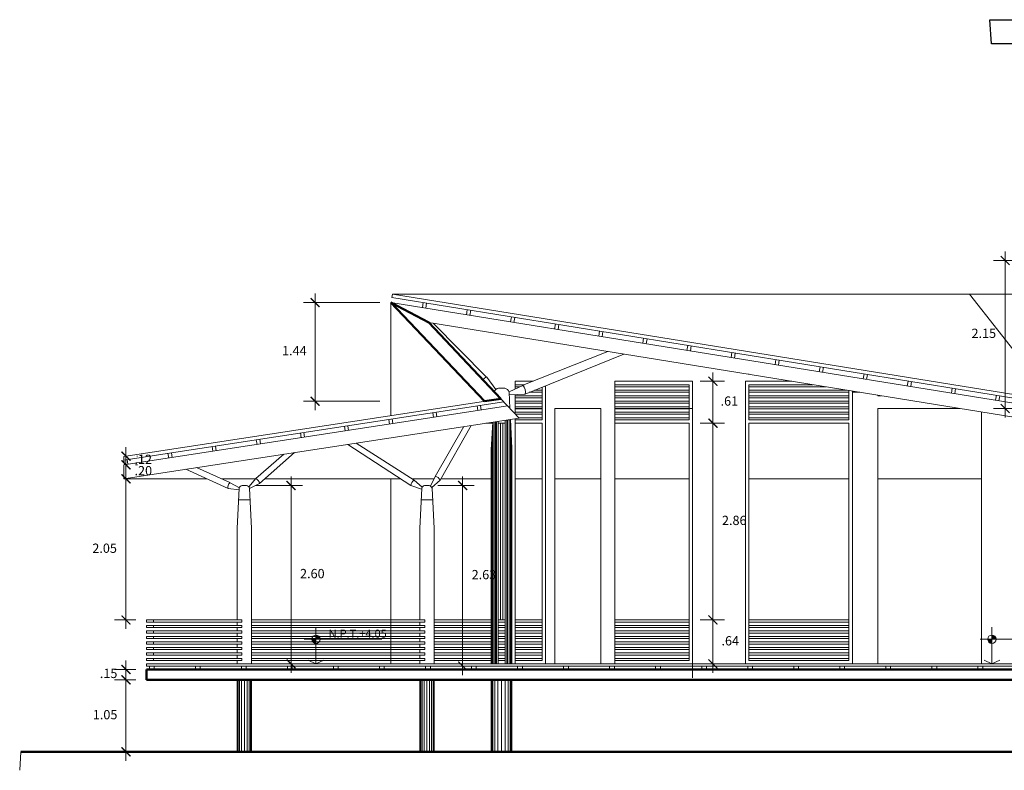
# Model space of a CAD drawing. Units: millimetres. Extents: x 0 to 4863, y 1784 to 3157.
# Drawn here: x 2446 to 2460, y 2018 to 2029 of the extents above; entities that cross this region are included whole.
import ezdxf

# ---------------------------------------------------------------- set-up
doc = ezdxf.new("R2010")
doc.units = ezdxf.units.MM
doc.header["$LTSCALE"] = 0.08
for name, color, linetype, lineweight in [('cotas', 106, 'Continuous', 9), ('equipoymuebles', 251, 'Continuous', 9), ('MURO BAJO', 135, 'Continuous', 20), ('murocorte', 31, 'Continuous', 50), ('ptas. y ventanas', 31, 'Continuous', 9), ('Texturas', 201, 'Continuous', 0)]:
    doc.layers.add(name, color=color, linetype=linetype, lineweight=lineweight)
doc.styles.add('ARIAL', font='arial.ttf')
doc.dimstyles.new('COTACORTE', dxfattribs={"dimtxt": 0.135, "dimasz": 0.1305, "dimexe": 0.168, "dimexo": 0.16, "dimgap": 0.134, "dimtad": 2, "dimtih": 1, "dimtoh": 1, "dimzin": 4, "dimdsep": 46, "dimtxsty": 'ARIAL', "dimblk": 'ARCHTICK', "dimcen": 0.1, "dimdle": 0.1305, "dimclrd": 162, "dimclre": 162, "dimclrt": 4, "dimadec": 0, "dimazin": 0, "dimtfac": 1, "dimtix": 1, "dimtmove": 0, "dimatfit": 3, "dimfxl": 0.168, "dimlwd": -1, "dimlwe": -1, "dimarcsym": 0})

# ---------------------------------------------------------------- blocks, each defined once
blk = doc.blocks.new('npterm')
at = {"color": 9}
for p, q in [((0, 0.617), (0, 0)), ((-0.2, 0.417), (1.106, 0.417)), ((-0.131, 0.063), (0, 0)), ((0.131, 0.063), (0, 0))]:
    blk.add_line(p, q, dxfattribs=at)
at = {"color": 9, "const_width": 0.07}
for points in [[(-0.035, 0.417, 0.414214), (0, 0.382, 0.414214)], [(0.035, 0.417, 0.414214), (0, 0.452, 1)]]:
    blk.add_lwpolyline(points, format="xyb", dxfattribs=at)
at = {"color": 3}
blk.add_circle((0, 0.417), 0.07, dxfattribs=at)
blk = doc.blocks.new('_ArchTick')
at = {"color": 0, "linetype": 'ByBlock', "const_width": 0.15}
blk.add_lwpolyline([(-0.5, -0.5), (0.5, 0.5)], dxfattribs=at)
blk = doc.blocks.new('*D1466')
at = {"layer": 'cotas', "color": 162, "transparency": 16777216}
for p, q in [((2460.312, 2023.03), (2460.312, 2025.445)), ((2461.964, 2025.315), (2460.144, 2025.315)), ((2460.747, 2023.161), (2460.144, 2023.161))]:
    blk.add_line(p, q, dxfattribs=at)
at = {"layer": 'Defpoints', "color": 0, "transparency": 16777216}
for p in [(2460.312, 2025.315), (2462.124, 2025.315), (2460.907, 2023.161)]:
    blk.add_point(p, dxfattribs=at)
at = {"layer": 'cotas', "color": 162, "transparency": 16777216, "xscale": 0.1304999999999996, "yscale": 0.1304999999999996, "zscale": 0.1304999999999996}
for p, rotation in [((2460.312, 2025.315), 90), ((2460.312, 2023.161), 270)]:
    blk.add_blockref('_ArchTick', p, dxfattribs=dict(at, rotation=rotation))
at = {"layer": 'cotas', "color": 4, "transparency": 16777216, "insert": (2460.001, 2024.238), "char_height": 0.135, "attachment_point": 5, "style": 'ARIAL'}
blk.add_mtext('2.15', dxfattribs=at)
blk = doc.blocks.new('*D1467')
at = {"layer": 'cotas', "color": 162, "transparency": 16777216}
for p, q in [((2450.269, 2023.136), (2450.269, 2024.833)), ((2451.213, 2024.703), (2450.101, 2024.703)), ((2451.213, 2023.267), (2450.101, 2023.267))]:
    blk.add_line(p, q, dxfattribs=at)
at = {"layer": 'Defpoints', "color": 0, "transparency": 16777216}
for p in [(2450.269, 2024.703), (2451.373, 2024.703), (2451.373, 2023.267)]:
    blk.add_point(p, dxfattribs=at)
at = {"layer": 'cotas', "color": 162, "transparency": 16777216, "xscale": 0.1304999999999996, "yscale": 0.1304999999999996, "zscale": 0.1304999999999996}
for p, rotation in [((2450.269, 2024.703), 90), ((2450.269, 2023.267), 270)]:
    blk.add_blockref('_ArchTick', p, dxfattribs=dict(at, rotation=rotation))
at = {"layer": 'cotas', "color": 4, "transparency": 16777216, "insert": (2449.966, 2023.985), "char_height": 0.135, "attachment_point": 5, "style": 'ARIAL'}
blk.add_mtext('1.44', dxfattribs=at)
blk = doc.blocks.new('*D1468')
at = {"layer": 'cotas', "color": 162, "transparency": 16777216}
for p, q in [((2452.055, 2022.04), (2452.584, 2022.04)), ((2452.416, 2022.17), (2452.416, 2019.282)), ((2452.071, 2019.413), (2452.584, 2019.413))]:
    blk.add_line(p, q, dxfattribs=at)
at = {"layer": 'Defpoints', "color": 0, "transparency": 16777216}
for p in [(2451.895, 2022.04), (2451.911, 2019.413), (2452.416, 2019.413)]:
    blk.add_point(p, dxfattribs=at)
at = {"layer": 'cotas', "color": 162, "transparency": 16777216, "xscale": 0.1304999999999996, "yscale": 0.1304999999999996, "zscale": 0.1304999999999996}
for p, rotation in [((2452.416, 2022.04), 90), ((2452.416, 2019.413), 270)]:
    blk.add_blockref('_ArchTick', p, dxfattribs=dict(at, rotation=rotation))
at = {"layer": 'cotas', "color": 4, "transparency": 16777216, "insert": (2452.726, 2020.726), "char_height": 0.135, "attachment_point": 5, "style": 'ARIAL'}
blk.add_mtext('2.63', dxfattribs=at)
blk = doc.blocks.new('*D1473')
at = {"layer": 'cotas', "color": 162, "transparency": 16777216}
for p, q in [((2456.059, 2023.687), (2456.059, 2022.816)), ((2455.874, 2023.557), (2456.227, 2023.557)), ((2455.873, 2022.947), (2456.227, 2022.947))]:
    blk.add_line(p, q, dxfattribs=at)
at = {"layer": 'Defpoints', "color": 0, "transparency": 16777216}
for p in [(2455.714, 2023.557), (2455.713, 2022.947), (2456.059, 2022.947)]:
    blk.add_point(p, dxfattribs=at)
at = {"layer": 'cotas', "color": 162, "transparency": 16777216, "xscale": 0.1304999999999996, "yscale": 0.1304999999999996, "zscale": 0.1304999999999996}
for p, rotation in [((2456.059, 2023.557), 90), ((2456.059, 2022.947), 270)]:
    blk.add_blockref('_ArchTick', p, dxfattribs=dict(at, rotation=rotation))
at = {"layer": 'cotas', "color": 4, "transparency": 16777216, "insert": (2456.298, 2023.252), "char_height": 0.135, "attachment_point": 5, "style": 'ARIAL'}
blk.add_mtext('.61', dxfattribs=at)
blk = doc.blocks.new('*D1474')
at = {"layer": 'cotas', "color": 162, "transparency": 16777216}
for p, q in [((2456.059, 2023.077), (2456.059, 2019.952)), ((2455.873, 2022.947), (2456.227, 2022.947)), ((2455.873, 2020.083), (2456.227, 2020.083))]:
    blk.add_line(p, q, dxfattribs=at)
at = {"layer": 'Defpoints', "color": 0, "transparency": 16777216}
for p in [(2455.713, 2022.947), (2455.713, 2020.083), (2456.059, 2020.083)]:
    blk.add_point(p, dxfattribs=at)
at = {"layer": 'cotas', "color": 162, "transparency": 16777216, "xscale": 0.1304999999999996, "yscale": 0.1304999999999996, "zscale": 0.1304999999999996}
for p, rotation in [((2456.059, 2022.947), 90), ((2456.059, 2020.083), 270)]:
    blk.add_blockref('_ArchTick', p, dxfattribs=dict(at, rotation=rotation))
at = {"layer": 'cotas', "color": 4, "transparency": 16777216, "insert": (2456.369, 2021.515), "char_height": 0.135, "attachment_point": 5, "style": 'ARIAL'}
blk.add_mtext('2.86', dxfattribs=at)
blk = doc.blocks.new('*D1475')
at = {"layer": 'cotas', "color": 162, "transparency": 16777216}
for p, q in [((2456.059, 2020.213), (2456.059, 2019.312)), ((2455.873, 2020.083), (2456.227, 2020.083)), ((2455.923, 2019.443), (2456.227, 2019.443))]:
    blk.add_line(p, q, dxfattribs=at)
at = {"layer": 'Defpoints', "color": 0, "transparency": 16777216}
for p in [(2455.713, 2020.083), (2455.763, 2019.443), (2456.059, 2019.443)]:
    blk.add_point(p, dxfattribs=at)
at = {"layer": 'cotas', "color": 162, "transparency": 16777216, "xscale": 0.1304999999999996, "yscale": 0.1304999999999996, "zscale": 0.1304999999999996}
for p, rotation in [((2456.059, 2020.083), 90), ((2456.059, 2019.443), 270)]:
    blk.add_blockref('_ArchTick', p, dxfattribs=dict(at, rotation=rotation))
at = {"layer": 'cotas', "color": 4, "transparency": 16777216, "insert": (2456.311, 2019.763), "char_height": 0.135, "attachment_point": 5, "style": 'ARIAL'}
blk.add_mtext('.64', dxfattribs=at)
blk = doc.blocks.new('*D1476')
at = {"layer": 'cotas', "color": 162, "transparency": 16777216}
for p, q in [((2447.516, 2019.363), (2447.516, 2019.493)), ((2447.657, 2019.363), (2447.348, 2019.363)), ((2447.516, 2019.213), (2447.516, 2019.363)), ((2447.657, 2019.213), (2447.348, 2019.213)), ((2447.516, 2019.213), (2447.516, 2019.082))]:
    blk.add_line(p, q, dxfattribs=at)
at = {"layer": 'Defpoints', "color": 0, "transparency": 16777216}
for p in [(2447.516, 2019.363), (2447.817, 2019.363), (2447.817, 2019.213)]:
    blk.add_point(p, dxfattribs=at)
at = {"layer": 'cotas', "color": 162, "transparency": 16777216, "xscale": 0.1304999999999996, "yscale": 0.1304999999999996, "zscale": 0.1304999999999996}
for p, rotation in [((2447.516, 2019.363), 270), ((2447.516, 2019.213), 90)]:
    blk.add_blockref('_ArchTick', p, dxfattribs=dict(at, rotation=rotation))
at = {"layer": 'cotas', "color": 4, "transparency": 16777216, "insert": (2447.263, 2019.288), "char_height": 0.135, "attachment_point": 5, "style": 'ARIAL'}
blk.add_mtext('.15', dxfattribs=at)
blk = doc.blocks.new('*D1477')
at = {"layer": 'cotas', "color": 162, "transparency": 16777216}
for p, q in [((2447.516, 2019.952), (2447.516, 2022.268)), ((2447.676, 2022.137), (2447.684, 2022.137)), ((2447.657, 2020.083), (2447.348, 2020.083))]:
    blk.add_line(p, q, dxfattribs=at)
at = {"layer": 'Defpoints', "color": 0, "transparency": 16777216}
for p in [(2447.516, 2022.137), (2447.516, 2022.137), (2447.817, 2020.083)]:
    blk.add_point(p, dxfattribs=at)
at = {"layer": 'cotas', "color": 162, "transparency": 16777216, "xscale": 0.1304999999999996, "yscale": 0.1304999999999996, "zscale": 0.1304999999999996}
for p, rotation in [((2447.516, 2022.137), 90), ((2447.516, 2020.083), 270)]:
    blk.add_blockref('_ArchTick', p, dxfattribs=dict(at, rotation=rotation))
at = {"layer": 'cotas', "color": 4, "transparency": 16777216, "insert": (2447.205, 2021.11), "char_height": 0.135, "attachment_point": 5, "style": 'ARIAL'}
blk.add_mtext('2.05', dxfattribs=at)
blk = doc.blocks.new('*D1478')
at = {"layer": 'cotas', "color": 162, "transparency": 16777216}
for p, q in [((2447.516, 2022.341), (2447.516, 2022.472)), ((2447.516, 2022.137), (2447.516, 2022.341)), ((2447.655, 2022.341), (2447.684, 2022.341)), ((2447.516, 2022.137), (2447.516, 2022.007)), ((2447.676, 2022.137), (2447.684, 2022.137))]:
    blk.add_line(p, q, dxfattribs=at)
at = {"layer": 'Defpoints', "color": 0, "transparency": 16777216}
for p in [(2447.495, 2022.341), (2447.516, 2022.341), (2447.516, 2022.137)]:
    blk.add_point(p, dxfattribs=at)
at = {"layer": 'cotas', "color": 162, "transparency": 16777216, "xscale": 0.1304999999999996, "yscale": 0.1304999999999996, "zscale": 0.1304999999999996}
for p, rotation in [((2447.516, 2022.341), 270), ((2447.516, 2022.137), 90)]:
    blk.add_blockref('_ArchTick', p, dxfattribs=dict(at, rotation=rotation))
at = {"layer": 'cotas', "color": 4, "transparency": 16777216, "insert": (2447.768, 2022.239), "char_height": 0.135, "attachment_point": 5, "style": 'ARIAL'}
blk.add_mtext('.20', dxfattribs=at)
blk = doc.blocks.new('*D1479')
at = {"layer": 'cotas', "color": 162, "transparency": 16777216}
for p, q in [((2447.516, 2022.466), (2447.516, 2022.596)), ((2447.516, 2022.341), (2447.516, 2022.466)), ((2447.676, 2022.466), (2447.684, 2022.466)), ((2447.516, 2022.341), (2447.516, 2022.211)), ((2447.655, 2022.341), (2447.684, 2022.341))]:
    blk.add_line(p, q, dxfattribs=at)
at = {"layer": 'Defpoints', "color": 0, "transparency": 16777216}
for p in [(2447.516, 2022.466), (2447.516, 2022.466), (2447.495, 2022.341)]:
    blk.add_point(p, dxfattribs=at)
at = {"layer": 'cotas', "color": 162, "transparency": 16777216, "xscale": 0.1304999999999996, "yscale": 0.1304999999999996, "zscale": 0.1304999999999996}
for p, rotation in [((2447.516, 2022.466), 270), ((2447.516, 2022.341), 90)]:
    blk.add_blockref('_ArchTick', p, dxfattribs=dict(at, rotation=rotation))
at = {"layer": 'cotas', "color": 4, "transparency": 16777216, "insert": (2447.767, 2022.404), "char_height": 0.135, "attachment_point": 5, "style": 'ARIAL'}
blk.add_mtext('.12', dxfattribs=at)
blk = doc.blocks.new('*D1480')
at = {"layer": 'cotas', "color": 162, "transparency": 16777216}
for p, q in [((2449.399, 2022.04), (2450.086, 2022.04)), ((2449.918, 2022.17), (2449.918, 2019.312)), ((2449.399, 2019.443), (2450.086, 2019.443))]:
    blk.add_line(p, q, dxfattribs=at)
at = {"layer": 'Defpoints', "color": 0, "transparency": 16777216}
for p in [(2449.239, 2022.04), (2449.239, 2019.443), (2449.918, 2019.443)]:
    blk.add_point(p, dxfattribs=at)
at = {"layer": 'cotas', "color": 162, "transparency": 16777216, "xscale": 0.1304999999999996, "yscale": 0.1304999999999996, "zscale": 0.1304999999999996}
for p, rotation in [((2449.918, 2022.04), 90), ((2449.918, 2019.443), 270)]:
    blk.add_blockref('_ArchTick', p, dxfattribs=dict(at, rotation=rotation))
at = {"layer": 'cotas', "color": 4, "transparency": 16777216, "insert": (2450.228, 2020.741), "char_height": 0.135, "attachment_point": 5, "style": 'ARIAL'}
blk.add_mtext('2.60', dxfattribs=at)
blk = doc.blocks.new('*D1481')
at = {"layer": 'cotas', "color": 162, "transparency": 16777216}
for p, q in [((2447.516, 2019.343), (2447.516, 2018.032)), ((2447.657, 2019.213), (2447.348, 2019.213)), ((2447.445, 2018.163), (2447.348, 2018.163))]:
    blk.add_line(p, q, dxfattribs=at)
at = {"layer": 'Defpoints', "color": 0, "transparency": 16777216}
for p in [(2447.817, 2019.213), (2447.516, 2018.163), (2447.605, 2018.163)]:
    blk.add_point(p, dxfattribs=at)
at = {"layer": 'cotas', "color": 162, "transparency": 16777216, "xscale": 0.1304999999999996, "yscale": 0.1304999999999996, "zscale": 0.1304999999999996}
for p, rotation in [((2447.516, 2019.213), 90), ((2447.516, 2018.163), 270)]:
    blk.add_blockref('_ArchTick', p, dxfattribs=dict(at, rotation=rotation))
at = {"layer": 'cotas', "color": 4, "transparency": 16777216, "insert": (2447.212, 2018.688), "char_height": 0.135, "attachment_point": 5, "style": 'ARIAL'}
blk.add_mtext('1.05', dxfattribs=at)

msp = doc.modelspace()

# ---------------------------------------------------------------- linework, layer by layer
at = {"color": 240, "ltscale": 0.08, "true_color": 0xed1f24}
for p, q in [((2460.087, 2028.82), (2469.046, 2028.82)), ((2460.112, 2028.467), (2460.087, 2028.82)), ((2469.046, 2028.467), (2460.112, 2028.467))]:
    msp.add_line(p, q, dxfattribs=at)
at = {"layer": 'cotas'}
for p, q in [((2452.765, 2023.617), (2451.987, 2024.401)), ((2453.294, 2023.499), (2454.53, 2023.989)), ((2453.325, 2023.372), (2454.761, 2023.952)), ((2456.583, 2023.658), (2456.583, 2023.666)), ((2453.418, 2023.557), (2453.44, 2023.557)), ((2452.015, 2022.173), (2452.434, 2022.897)), ((2452.088, 2022.119), (2452.54, 2022.914)), ((2451.664, 2022.039), (2450.743, 2022.638)), ((2451.709, 2022.118), (2450.867, 2022.657)), ((2449.405, 2022.141), (2449.812, 2022.495)), ((2449.461, 2022.069), (2449.971, 2022.519)), ((2449.002, 2021.995), (2448.389, 2022.276)), ((2449.029, 2022.082), (2448.544, 2022.3)), ((2449.135, 2020.003), (2449.135, 2020.053)), ((2449.135, 2019.923), (2449.135, 2019.973)), ((2449.135, 2019.843), (2449.135, 2019.893)), ((2449.135, 2019.763), (2449.135, 2019.813)), ((2449.135, 2019.683), (2449.135, 2019.733)), ((2449.135, 2019.603), (2449.135, 2019.653)), ((2449.135, 2019.523), (2449.135, 2019.573)), ((2449.135, 2019.443), (2449.135, 2019.493)), ((2448.526, 2019.413), (2448.526, 2019.363)), ((2445.988, 2018.163), (2445.969, 2017.895))]:
    msp.add_line(p, q, dxfattribs=at)
at = {"layer": 'equipoymuebles'}
for p, q in [((2451.393, 2024.826), (2462.508, 2024.826)), ((2453.178, 2023.444), (2453.178, 2023.557)), ((2453.178, 2023.557), (2453.44, 2023.557)), ((2453.178, 2023.507), (2453.314, 2023.507)), ((2453.574, 2022.997), (2453.574, 2023.473)), ((2453.624, 2019.443), (2453.624, 2023.493)), ((2453.624, 2019.443), (2453.624, 2023.493)), ((2454.632, 2019.443), (2454.632, 2023.557)), ((2454.632, 2023.557), (2455.763, 2023.557)), ((2454.632, 2023.507), (2455.713, 2023.507)), ((2455.713, 2022.997), (2455.713, 2023.507)), ((2455.763, 2019.243), (2455.763, 2023.557)), ((2455.763, 2019.243), (2455.763, 2023.557)), ((2456.533, 2019.443), (2456.533, 2023.557)), ((2456.533, 2023.557), (2457.207, 2023.557)), ((2456.583, 2022.997), (2456.583, 2023.507)), ((2456.583, 2023.507), (2457.516, 2023.507)), ((2453.178, 2023.087), (2453.178, 2023.364)), ((2458.038, 2022.997), (2458.038, 2023.422)), ((2458.088, 2019.443), (2458.088, 2023.414)), ((2458.088, 2019.443), (2458.088, 2023.414)), ((2458.459, 2023.347), (2458.459, 2023.354)), ((2454.427, 2023.161), (2453.757, 2023.161)), ((2453.757, 2019.443), (2453.757, 2023.161)), ((2454.427, 2019.443), (2454.427, 2023.161)), ((2459.654, 2023.161), (2458.459, 2023.161)), ((2458.459, 2019.443), (2458.459, 2023.161)), ((2459.967, 2019.443), (2459.967, 2023.11)), ((2459.967, 2019.443), (2459.967, 2023.11)), ((2453.178, 2019.443), (2453.178, 2023.012)), ((2453.574, 2019.493), (2453.574, 2022.947)), ((2455.713, 2019.493), (2455.713, 2022.947)), ((2456.583, 2022.997), (2458.038, 2022.997)), ((2456.583, 2019.493), (2456.583, 2022.947)), ((2456.583, 2022.947), (2458.038, 2022.947)), ((2457.673, 2022.997), (2458.038, 2022.997)), ((2457.673, 2022.947), (2458.038, 2022.947)), ((2458.038, 2019.493), (2458.038, 2022.947)), ((2453.178, 2019.493), (2453.574, 2019.493)), ((2454.632, 2019.493), (2455.713, 2019.493)), ((2456.583, 2019.493), (2458.038, 2019.493))]:
    msp.add_line(p, q, dxfattribs=at)
at = {"layer": 'MURO BAJO'}
for p, q in [((2451.385, 2024.777), (2451.393, 2024.826)), ((2451.385, 2024.777), (2460.971, 2023.227)), ((2451.393, 2024.826), (2461.013, 2023.27)), ((2451.373, 2024.703), (2460.907, 2023.161)), ((2451.83, 2024.629), (2451.842, 2024.703)), ((2451.88, 2024.621), (2451.891, 2024.695)), ((2452.472, 2024.525), (2452.484, 2024.599)), ((2452.521, 2024.517), (2452.533, 2024.591)), ((2453.113, 2024.421), (2453.125, 2024.495)), ((2453.163, 2024.413), (2453.175, 2024.487)), ((2451.924, 2024.411), (2460.979, 2022.947)), ((2453.755, 2024.317), (2453.767, 2024.391)), ((2453.805, 2024.309), (2453.816, 2024.383)), ((2454.397, 2024.214), (2454.409, 2024.288)), ((2454.446, 2024.206), (2454.458, 2024.28)), ((2455.038, 2024.11), (2455.05, 2024.184)), ((2455.088, 2024.102), (2455.1, 2024.176)), ((2455.68, 2024.006), (2455.692, 2024.08)), ((2455.73, 2023.998), (2455.741, 2024.072)), ((2456.322, 2023.902), (2456.334, 2023.976)), ((2456.371, 2023.894), (2456.383, 2023.968)), ((2456.963, 2023.799), (2456.975, 2023.873)), ((2457.013, 2023.791), (2457.025, 2023.865)), ((2457.605, 2023.695), (2457.617, 2023.769)), ((2457.655, 2023.687), (2457.666, 2023.761)), ((2452.897, 2023.436), (2452.766, 2023.616)), ((2458.247, 2023.591), (2458.259, 2023.665)), ((2458.296, 2023.583), (2458.308, 2023.657)), ((2453.091, 2023.403), (2453.292, 2023.498)), ((2458.888, 2023.487), (2458.9, 2023.561)), ((2458.938, 2023.479), (2458.95, 2023.553)), ((2453.031, 2023.456), (2452.937, 2023.456)), ((2453.092, 2023.4), (2453.104, 2023.165)), ((2453.094, 2023.36), (2453.325, 2023.372)), ((2459.53, 2023.384), (2459.542, 2023.458)), ((2459.58, 2023.376), (2459.591, 2023.45)), ((2460.172, 2023.28), (2460.184, 2023.354)), ((2460.221, 2023.272), (2460.233, 2023.346)), ((2452.972, 2023.304), (2447.485, 2022.461)), ((2453.014, 2023.26), (2447.485, 2022.411)), ((2453.073, 2023.198), (2447.485, 2022.34)), ((2452.625, 2023.2), (2452.635, 2023.131)), ((2452.674, 2023.207), (2452.685, 2023.138)), ((2452.674, 2023.207), (2452.685, 2023.138)), ((2452.972, 2023.304), (2453.24, 2023.021)), ((2451.982, 2023.101), (2451.993, 2023.032)), ((2451.982, 2023.101), (2451.993, 2023.032)), ((2451.982, 2023.101), (2451.993, 2023.032)), ((2452.031, 2023.109), (2452.042, 2023.04)), ((2452.031, 2023.109), (2452.042, 2023.04)), ((2452.031, 2023.109), (2452.042, 2023.04)), ((2452.031, 2023.109), (2452.042, 2023.04)), ((2453.24, 2023.021), (2447.485, 2022.137)), ((2450.697, 2022.904), (2450.708, 2022.835)), ((2450.697, 2022.904), (2450.708, 2022.835)), ((2450.697, 2022.904), (2450.708, 2022.835)), ((2450.747, 2022.911), (2450.757, 2022.842)), ((2450.747, 2022.911), (2450.757, 2022.842)), ((2450.747, 2022.911), (2450.757, 2022.842)), ((2450.747, 2022.911), (2450.757, 2022.842)), ((2451.34, 2023.002), (2451.35, 2022.933)), ((2451.34, 2023.002), (2451.35, 2022.933)), ((2451.34, 2023.002), (2451.35, 2022.933)), ((2451.389, 2023.01), (2451.4, 2022.941)), ((2451.389, 2023.01), (2451.4, 2022.941)), ((2451.389, 2023.01), (2451.4, 2022.941)), ((2451.389, 2023.01), (2451.4, 2022.941)), ((2452.853, 2022.962), (2452.832, 2022.559)), ((2452.909, 2022.97), (2452.909, 2019.443)), ((2452.934, 2022.947), (2452.934, 2022.974)), ((2453.034, 2022.947), (2452.934, 2022.947)), ((2453.034, 2022.947), (2453.034, 2022.989)), ((2453.059, 2019.443), (2453.059, 2022.993)), ((2453.112, 2023.001), (2453.132, 2022.585)), ((2450.055, 2022.805), (2450.065, 2022.736)), ((2450.055, 2022.805), (2450.065, 2022.736)), ((2450.104, 2022.813), (2450.115, 2022.744)), ((2450.104, 2022.813), (2450.115, 2022.744)), ((2448.77, 2022.608), (2448.78, 2022.539)), ((2448.77, 2022.608), (2448.78, 2022.539)), ((2448.819, 2022.615), (2448.83, 2022.546)), ((2448.819, 2022.615), (2448.83, 2022.546)), ((2449.412, 2022.707), (2449.423, 2022.637)), ((2449.412, 2022.707), (2449.423, 2022.637)), ((2449.462, 2022.714), (2449.472, 2022.645)), ((2449.462, 2022.714), (2449.472, 2022.645)), ((2447.485, 2022.411), (2447.485, 2022.461)), ((2448.127, 2022.509), (2448.138, 2022.44)), ((2448.127, 2022.509), (2448.138, 2022.44)), ((2448.177, 2022.517), (2448.187, 2022.448)), ((2448.177, 2022.517), (2448.187, 2022.448)), ((2452.832, 2019.443), (2452.832, 2022.559)), ((2453.132, 2019.443), (2453.132, 2022.585)), ((2447.485, 2022.411), (2447.495, 2022.341)), ((2447.485, 2022.137), (2447.485, 2022.34)), ((2447.534, 2022.418), (2447.545, 2022.349)), ((2449.166, 2022.006), (2449.03, 2022.081)), ((2449.207, 2022.04), (2449.272, 2022.04)), ((2449.303, 2022.023), (2449.404, 2022.14)), ((2449.316, 2021.996), (2449.461, 2022.069)), ((2451.818, 2021.988), (2451.664, 2022.039)), ((2451.827, 2022.016), (2451.71, 2022.117)), ((2451.928, 2022.04), (2451.863, 2022.04)), ((2451.948, 2022.032), (2452.014, 2022.172)), ((2451.968, 2022.01), (2452.088, 2022.119)), ((2449.162, 2021.976), (2449.002, 2021.995)), ((2449.164, 2022.001), (2449.135, 2021.415)), ((2449.315, 2022.001), (2449.344, 2021.415)), ((2451.82, 2022.001), (2451.791, 2021.415)), ((2451.971, 2022.001), (2452, 2021.415)), ((2449.155, 2021.831), (2449.323, 2021.831)), ((2451.979, 2021.831), (2451.811, 2021.831)), ((2449.135, 2021.422), (2449.135, 2020.083)), ((2449.343, 2021.422), (2449.343, 2019.443)), ((2451.791, 2021.422), (2451.791, 2020.083)), ((2452, 2021.422), (2452, 2019.443)), ((2447.817, 2020.083), (2447.917, 2020.083)), ((2447.817, 2020.083), (2447.817, 2020.053)), ((2447.817, 2020.053), (2447.917, 2020.053)), ((2447.817, 2020.053), (2447.917, 2020.053)), ((2447.917, 2020.083), (2447.917, 2020.053)), ((2449.135, 2020.053), (2449.135, 2020.003)), ((2451.791, 2020.053), (2451.791, 2020.003)), ((2452.934, 2020.083), (2453.034, 2020.083)), ((2452.934, 2020.083), (2452.934, 2020.053)), ((2452.934, 2020.053), (2453.034, 2020.053)), ((2452.934, 2020.053), (2453.034, 2020.053)), ((2453.034, 2020.083), (2453.034, 2020.053)), ((2447.817, 2020.003), (2447.917, 2020.003)), ((2447.817, 2020.003), (2447.817, 2019.973)), ((2447.817, 2019.973), (2447.917, 2019.973)), ((2447.817, 2019.923), (2447.917, 2019.923)), ((2447.817, 2019.923), (2447.817, 2019.893)), ((2447.817, 2019.893), (2447.917, 2019.893)), ((2447.917, 2020.003), (2447.917, 2019.973)), ((2447.917, 2019.923), (2447.917, 2019.893)), ((2449.135, 2019.973), (2449.135, 2019.923)), ((2449.135, 2019.893), (2449.135, 2019.843)), ((2451.791, 2019.973), (2451.791, 2019.923)), ((2451.791, 2019.893), (2451.791, 2019.843)), ((2452.934, 2020.003), (2453.034, 2020.003)), ((2452.934, 2020.003), (2452.934, 2019.973)), ((2452.934, 2019.973), (2453.034, 2019.973)), ((2452.934, 2019.923), (2453.034, 2019.923)), ((2452.934, 2019.923), (2452.934, 2019.893)), ((2452.934, 2019.893), (2453.034, 2019.893)), ((2453.034, 2020.003), (2453.034, 2019.973)), ((2453.034, 2019.923), (2453.034, 2019.893)), ((2447.817, 2019.843), (2447.917, 2019.843)), ((2447.817, 2019.843), (2447.817, 2019.813)), ((2447.817, 2019.813), (2447.917, 2019.813)), ((2447.817, 2019.763), (2447.917, 2019.763)), ((2447.817, 2019.763), (2447.817, 2019.733)), ((2447.917, 2019.843), (2447.917, 2019.813)), ((2447.917, 2019.763), (2447.917, 2019.733)), ((2449.135, 2019.813), (2449.135, 2019.763)), ((2451.791, 2019.813), (2451.791, 2019.763)), ((2452.934, 2019.843), (2453.034, 2019.843)), ((2452.934, 2019.843), (2452.934, 2019.813)), ((2452.934, 2019.813), (2453.034, 2019.813)), ((2452.934, 2019.763), (2453.034, 2019.763)), ((2452.934, 2019.763), (2452.934, 2019.733)), ((2453.034, 2019.843), (2453.034, 2019.813)), ((2453.034, 2019.763), (2453.034, 2019.733)), ((2447.817, 2019.733), (2447.917, 2019.733)), ((2447.817, 2019.733), (2447.917, 2019.733)), ((2447.817, 2019.683), (2447.917, 2019.683)), ((2447.817, 2019.683), (2447.817, 2019.653)), ((2447.817, 2019.653), (2447.917, 2019.653)), ((2447.817, 2019.603), (2447.917, 2019.603)), ((2447.817, 2019.603), (2447.817, 2019.573)), ((2447.917, 2019.683), (2447.917, 2019.653)), ((2447.917, 2019.603), (2447.917, 2019.573)), ((2449.135, 2019.733), (2449.135, 2019.683)), ((2449.135, 2019.653), (2449.135, 2019.603)), ((2451.791, 2019.733), (2451.791, 2019.683)), ((2451.791, 2019.653), (2451.791, 2019.603)), ((2452.934, 2019.733), (2453.034, 2019.733)), ((2452.934, 2019.733), (2453.034, 2019.733)), ((2452.934, 2019.683), (2453.034, 2019.683)), ((2452.934, 2019.683), (2452.934, 2019.653)), ((2452.934, 2019.653), (2453.034, 2019.653)), ((2452.934, 2019.603), (2453.034, 2019.603)), ((2452.934, 2019.603), (2452.934, 2019.573)), ((2453.034, 2019.683), (2453.034, 2019.653)), ((2453.034, 2019.603), (2453.034, 2019.573)), ((2447.817, 2019.573), (2447.917, 2019.573)), ((2447.917, 2019.523), (2447.817, 2019.523)), ((2447.817, 2019.523), (2447.817, 2019.493)), ((2447.917, 2019.493), (2447.817, 2019.493)), ((2447.917, 2019.523), (2447.917, 2019.493)), ((2449.135, 2019.573), (2449.135, 2019.523)), ((2449.135, 2019.493), (2449.135, 2019.443)), ((2451.791, 2019.573), (2451.791, 2019.523)), ((2451.791, 2019.493), (2451.791, 2019.443)), ((2452.934, 2019.573), (2453.034, 2019.573)), ((2453.034, 2019.523), (2452.934, 2019.523)), ((2452.934, 2019.523), (2452.934, 2019.443)), ((2453.034, 2019.493), (2452.934, 2019.493)), ((2453.034, 2019.523), (2453.034, 2019.443)), ((2447.817, 2019.443), (2485.244, 2019.443)), ((2447.817, 2019.413), (2447.817, 2019.443)), ((2447.817, 2019.413), (2485.244, 2019.413)), ((2447.926, 2019.413), (2447.926, 2019.363)), ((2449.135, 2019.213), (2449.135, 2018.163)), ((2449.343, 2019.213), (2449.343, 2018.163)), ((2451.791, 2019.213), (2451.791, 2018.163)), ((2452, 2019.213), (2452, 2018.163)), ((2452.832, 2018.163), (2452.832, 2019.213)), ((2453.132, 2018.163), (2453.132, 2019.213))]:
    msp.add_line(p, q, dxfattribs=at)
for points in [[(2447.856, 2019.363), (2447.926, 2019.363), (2447.926, 2019.413), (2447.856, 2019.413)], [(2448.526, 2019.363), (2448.596, 2019.363), (2448.596, 2019.413), (2448.526, 2019.413)], [(2449.196, 2019.363), (2449.266, 2019.363), (2449.266, 2019.413), (2449.196, 2019.413)], [(2449.196, 2019.363), (2449.266, 2019.363), (2449.266, 2019.413), (2449.196, 2019.413)], [(2449.866, 2019.363), (2449.936, 2019.363), (2449.936, 2019.413), (2449.866, 2019.413)], [(2450.536, 2019.363), (2450.606, 2019.363), (2450.606, 2019.413), (2450.536, 2019.413)], [(2450.536, 2019.363), (2450.606, 2019.363), (2450.606, 2019.413), (2450.536, 2019.413)], [(2451.206, 2019.363), (2451.276, 2019.363), (2451.276, 2019.413), (2451.206, 2019.413)], [(2451.876, 2019.363), (2451.946, 2019.363), (2451.946, 2019.413), (2451.876, 2019.413)], [(2451.876, 2019.363), (2451.946, 2019.363), (2451.946, 2019.413), (2451.876, 2019.413)], [(2452.545, 2019.363), (2452.615, 2019.363), (2452.615, 2019.413), (2452.545, 2019.413)], [(2453.215, 2019.363), (2453.285, 2019.363), (2453.285, 2019.413), (2453.215, 2019.413)], [(2453.215, 2019.363), (2453.285, 2019.363), (2453.285, 2019.413), (2453.215, 2019.413)], [(2453.885, 2019.363), (2453.955, 2019.363), (2453.955, 2019.413), (2453.885, 2019.413)], [(2454.555, 2019.363), (2454.625, 2019.363), (2454.625, 2019.413), (2454.555, 2019.413)], [(2454.555, 2019.363), (2454.625, 2019.363), (2454.625, 2019.413), (2454.555, 2019.413)], [(2455.225, 2019.363), (2455.295, 2019.363), (2455.295, 2019.413), (2455.225, 2019.413)], [(2455.895, 2019.363), (2455.965, 2019.363), (2455.965, 2019.413), (2455.895, 2019.413)], [(2455.895, 2019.363), (2455.965, 2019.363), (2455.965, 2019.413), (2455.895, 2019.413)], [(2456.565, 2019.363), (2456.635, 2019.363), (2456.635, 2019.413), (2456.565, 2019.413)], [(2457.235, 2019.363), (2457.305, 2019.363), (2457.305, 2019.413), (2457.235, 2019.413)], [(2457.235, 2019.363), (2457.305, 2019.363), (2457.305, 2019.413), (2457.235, 2019.413)], [(2457.905, 2019.363), (2457.975, 2019.363), (2457.975, 2019.413), (2457.905, 2019.413)], [(2458.575, 2019.363), (2458.645, 2019.363), (2458.645, 2019.413), (2458.575, 2019.413)], [(2458.575, 2019.363), (2458.645, 2019.363), (2458.645, 2019.413), (2458.575, 2019.413)], [(2459.245, 2019.363), (2459.315, 2019.363), (2459.315, 2019.413), (2459.245, 2019.413)], [(2459.915, 2019.363), (2459.985, 2019.363), (2459.985, 2019.413), (2459.915, 2019.413)], [(2459.915, 2019.363), (2459.985, 2019.363), (2459.985, 2019.413), (2459.915, 2019.413)]]:
    msp.add_lwpolyline(points, close=True, dxfattribs=at)
for centre, radius, start, end in [((2452.809, 2023.489), 0.135, 108.6162, 137.0563), ((2453.194, 2023.407), 0.135, 345.0146, 42.6354), ((2452.951, 2023.379), 0.0789, 100.6247, 160.6184), ((2453.016, 2023.379), 0.0789, 15.6774, 79.3753), ((2449.094, 2022.013), 0.0943, 133.7517, 191.3725), ((2449.217, 2021.986), 0.055, 100.6247, 164.3226), ((2449.262, 2021.986), 0.055, 15.6774, 79.3753), ((2449.367, 2022.054), 0.0943, 8.8641, 66.4849), ((2451.758, 2022.038), 0.0943, 121.8954, 179.5161), ((2451.873, 2021.986), 0.055, 100.6247, 164.3226), ((2451.918, 2021.986), 0.055, 15.6774, 79.3753), ((2452.002, 2022.08), 0.0943, 24.274, 81.8948)]:
    msp.add_arc(centre, radius, start, end, dxfattribs=at)
at = {"layer": 'murocorte'}
for p, q in [((2451.373, 2024.703), (2452.732, 2023.267)), ((2451.924, 2024.411), (2451.373, 2024.703)), ((2451.924, 2024.411), (2452.972, 2023.304)), ((2452.732, 2023.267), (2452.972, 2023.304)), ((2447.817, 2019.363), (2485.244, 2019.363)), ((2447.817, 2019.213), (2447.817, 2019.363)), ((2447.817, 2019.213), (2485.244, 2019.213)), ((2445.988, 2018.163), (2490.137, 2018.163))]:
    msp.add_line(p, q, dxfattribs=at)
at = {"layer": 'ptas. y ventanas'}
for p, q in [((2452.969, 2020.083), (2452.969, 2022.947)), ((2452.999, 2020.083), (2452.999, 2022.947))]:
    msp.add_line(p, q, dxfattribs=at)
at = {"layer": 'Texturas'}
for p, q in [((2461.014, 2023.272), (2459.792, 2024.826)), ((2451.373, 2024.703), (2451.373, 2023.058)), ((2453.178, 2023.477), (2453.247, 2023.477)), ((2453.178, 2023.477), (2453.247, 2023.477)), ((2454.632, 2023.477), (2455.713, 2023.477)), ((2454.632, 2023.477), (2455.713, 2023.477)), ((2456.583, 2023.477), (2457.701, 2023.477)), ((2456.583, 2023.477), (2457.701, 2023.477)), ((2457.673, 2023.477), (2457.701, 2023.477)), ((2457.673, 2023.477), (2457.701, 2023.477)), ((2453.178, 2023.347), (2453.574, 2023.347)), ((2453.386, 2023.397), (2453.574, 2023.397)), ((2453.386, 2023.397), (2453.574, 2023.397)), ((2453.46, 2023.427), (2453.574, 2023.427)), ((2453.468, 2023.427), (2453.574, 2023.427)), ((2453.468, 2023.397), (2453.574, 2023.397)), ((2453.468, 2023.397), (2453.574, 2023.397)), ((2453.468, 2023.347), (2453.574, 2023.347)), ((2454.632, 2023.427), (2455.713, 2023.427)), ((2454.632, 2023.397), (2455.713, 2023.397)), ((2454.632, 2023.397), (2455.713, 2023.397)), ((2454.632, 2023.347), (2455.713, 2023.347)), ((2456.583, 2023.427), (2458.01, 2023.427)), ((2456.583, 2023.397), (2458.038, 2023.397)), ((2456.583, 2023.397), (2458.038, 2023.397)), ((2456.583, 2023.347), (2458.038, 2023.347)), ((2457.673, 2023.427), (2458.01, 2023.427)), ((2457.673, 2023.397), (2458.038, 2023.397)), ((2457.673, 2023.397), (2458.038, 2023.397)), ((2457.673, 2023.347), (2458.038, 2023.347)), ((2458.088, 2023.397), (2458.196, 2023.397)), ((2458.088, 2023.397), (2458.196, 2023.397)), ((2458.459, 2023.347), (2458.505, 2023.347)), ((2453.083, 2023.187), (2453.103, 2023.187)), ((2453.178, 2023.317), (2453.574, 2023.317)), ((2453.178, 2023.317), (2453.574, 2023.317)), ((2453.178, 2023.267), (2453.574, 2023.267)), ((2453.178, 2023.237), (2453.574, 2023.237)), ((2453.178, 2023.237), (2453.574, 2023.237)), ((2453.178, 2023.187), (2453.574, 2023.187)), ((2453.468, 2023.317), (2453.574, 2023.317)), ((2453.468, 2023.317), (2453.574, 2023.317)), ((2453.468, 2023.267), (2453.574, 2023.267)), ((2453.468, 2023.237), (2453.574, 2023.237)), ((2453.468, 2023.237), (2453.574, 2023.237)), ((2453.468, 2023.187), (2453.574, 2023.187)), ((2454.632, 2023.317), (2455.713, 2023.317)), ((2454.632, 2023.317), (2455.713, 2023.317)), ((2454.632, 2023.267), (2455.713, 2023.267)), ((2454.632, 2023.237), (2455.713, 2023.237)), ((2454.632, 2023.237), (2455.713, 2023.237)), ((2454.632, 2023.187), (2455.713, 2023.187)), ((2456.583, 2023.317), (2458.038, 2023.317)), ((2456.583, 2023.317), (2458.038, 2023.317)), ((2456.583, 2023.267), (2458.038, 2023.267)), ((2456.583, 2023.237), (2458.038, 2023.237)), ((2456.583, 2023.237), (2458.038, 2023.237)), ((2456.583, 2023.187), (2458.038, 2023.187)), ((2457.673, 2023.317), (2458.038, 2023.317)), ((2457.673, 2023.317), (2458.038, 2023.317)), ((2457.673, 2023.267), (2458.038, 2023.267)), ((2457.673, 2023.237), (2458.038, 2023.237)), ((2457.673, 2023.237), (2458.038, 2023.237)), ((2457.673, 2023.187), (2458.038, 2023.187)), ((2453.574, 2023.161), (2453.178, 2023.161)), ((2453.178, 2023.157), (2453.574, 2023.157)), ((2453.178, 2023.157), (2453.574, 2023.157)), ((2453.178, 2023.107), (2453.574, 2023.107)), ((2453.187, 2023.077), (2453.574, 2023.077)), ((2453.187, 2023.077), (2453.574, 2023.077)), ((2453.468, 2023.157), (2453.574, 2023.157)), ((2453.468, 2023.157), (2453.574, 2023.157)), ((2453.468, 2023.107), (2453.574, 2023.107)), ((2453.468, 2023.077), (2453.574, 2023.077)), ((2453.468, 2023.077), (2453.574, 2023.077)), ((2455.763, 2023.161), (2454.632, 2023.161)), ((2454.632, 2023.157), (2455.713, 2023.157)), ((2454.632, 2023.157), (2455.713, 2023.157)), ((2454.632, 2023.107), (2455.713, 2023.107)), ((2454.632, 2023.077), (2455.713, 2023.077)), ((2454.632, 2023.077), (2455.713, 2023.077)), ((2456.583, 2023.157), (2458.038, 2023.157)), ((2456.583, 2023.157), (2458.038, 2023.157)), ((2456.583, 2023.107), (2458.038, 2023.107)), ((2456.583, 2023.077), (2458.038, 2023.077)), ((2456.583, 2023.077), (2458.038, 2023.077)), ((2457.673, 2023.157), (2458.038, 2023.157)), ((2457.673, 2023.157), (2458.038, 2023.157)), ((2457.673, 2023.107), (2458.038, 2023.107)), ((2457.673, 2023.077), (2458.038, 2023.077)), ((2457.673, 2023.077), (2458.038, 2023.077)), ((2452.755, 2022.947), (2452.852, 2022.947)), ((2452.855, 2022.962), (2452.855, 2019.443)), ((2452.873, 2022.965), (2452.873, 2019.443)), ((2452.896, 2022.968), (2452.896, 2019.443)), ((2452.934, 2022.947), (2452.934, 2019.443)), ((2453.034, 2022.947), (2453.034, 2019.443)), ((2453.071, 2022.995), (2453.071, 2019.443)), ((2453.081, 2022.997), (2453.112, 2022.997)), ((2453.094, 2022.999), (2453.094, 2019.443)), ((2453.113, 2022.984), (2453.113, 2019.443)), ((2453.178, 2022.997), (2453.574, 2022.997)), ((2453.178, 2022.947), (2453.574, 2022.947)), ((2453.235, 2023.027), (2453.574, 2023.027)), ((2453.468, 2023.027), (2453.574, 2023.027)), ((2453.468, 2022.997), (2453.574, 2022.997)), ((2453.468, 2022.947), (2453.574, 2022.947)), ((2454.632, 2023.027), (2455.713, 2023.027)), ((2454.632, 2022.997), (2455.713, 2022.997)), ((2454.632, 2022.947), (2455.713, 2022.947)), ((2456.583, 2023.027), (2458.038, 2023.027)), ((2457.673, 2023.027), (2458.038, 2023.027)), ((2452.842, 2022.721), (2452.842, 2019.443)), ((2453.126, 2022.721), (2453.126, 2019.443)), ((2447.485, 2022.137), (2448.692, 2022.137)), ((2448.905, 2022.137), (2449.402, 2022.137)), ((2449.539, 2022.137), (2451.513, 2022.137)), ((2451.373, 2022.137), (2451.373, 2019.443)), ((2451.679, 2022.137), (2451.998, 2022.137)), ((2452.098, 2022.137), (2452.832, 2022.137)), ((2453.178, 2022.137), (2453.574, 2022.137)), ((2453.757, 2022.137), (2454.427, 2022.137)), ((2454.632, 2022.137), (2455.713, 2022.137)), ((2456.583, 2022.137), (2458.038, 2022.137)), ((2458.459, 2022.137), (2459.967, 2022.137)), ((2447.917, 2020.083), (2449.202, 2020.083)), ((2447.917, 2020.053), (2449.202, 2020.053)), ((2449.202, 2020.083), (2449.202, 2020.053)), ((2449.343, 2020.083), (2451.866, 2020.083)), ((2449.343, 2020.053), (2451.866, 2020.053)), ((2451.866, 2020.083), (2451.866, 2020.053)), ((2452, 2020.083), (2452.832, 2020.083)), ((2452, 2020.053), (2452.832, 2020.053)), ((2453.178, 2020.083), (2453.574, 2020.083)), ((2453.178, 2020.053), (2453.574, 2020.053)), ((2453.178, 2020.053), (2453.574, 2020.053)), ((2454.632, 2020.083), (2455.713, 2020.083)), ((2454.632, 2020.053), (2455.713, 2020.053)), ((2454.632, 2020.053), (2455.713, 2020.053)), ((2456.583, 2020.083), (2458.038, 2020.083)), ((2456.583, 2020.053), (2458.038, 2020.053)), ((2456.583, 2020.053), (2458.038, 2020.053)), ((2447.917, 2020.003), (2449.202, 2020.003)), ((2447.917, 2019.973), (2449.202, 2019.973)), ((2447.917, 2019.923), (2449.202, 2019.923)), ((2447.917, 2019.893), (2449.202, 2019.893)), ((2449.202, 2020.003), (2449.202, 2019.973)), ((2449.202, 2019.923), (2449.202, 2019.893)), ((2449.343, 2020.003), (2451.866, 2020.003)), ((2449.343, 2019.973), (2451.866, 2019.973)), ((2449.343, 2019.923), (2451.866, 2019.923)), ((2449.343, 2019.893), (2451.866, 2019.893)), ((2451.866, 2020.003), (2451.866, 2019.973)), ((2451.866, 2019.923), (2451.866, 2019.893)), ((2452, 2020.003), (2452.832, 2020.003)), ((2452, 2019.973), (2452.832, 2019.973)), ((2452, 2019.923), (2452.832, 2019.923)), ((2452, 2019.893), (2452.832, 2019.893)), ((2453.178, 2020.003), (2453.574, 2020.003)), ((2453.178, 2019.973), (2453.574, 2019.973)), ((2453.178, 2019.923), (2453.574, 2019.923)), ((2453.178, 2019.893), (2453.574, 2019.893)), ((2453.178, 2019.893), (2453.574, 2019.893)), ((2454.632, 2020.003), (2455.713, 2020.003)), ((2454.632, 2019.973), (2455.713, 2019.973)), ((2454.632, 2019.923), (2455.713, 2019.923)), ((2454.632, 2019.893), (2455.713, 2019.893)), ((2454.632, 2019.893), (2455.713, 2019.893)), ((2456.583, 2020.003), (2458.038, 2020.003)), ((2456.583, 2019.973), (2458.038, 2019.973)), ((2456.583, 2019.923), (2458.038, 2019.923)), ((2456.583, 2019.893), (2458.038, 2019.893)), ((2456.583, 2019.893), (2458.038, 2019.893)), ((2447.917, 2019.843), (2449.202, 2019.843)), ((2447.917, 2019.813), (2449.202, 2019.813)), ((2447.917, 2019.763), (2449.202, 2019.763)), ((2449.202, 2019.843), (2449.202, 2019.813)), ((2449.202, 2019.763), (2449.202, 2019.733)), ((2449.343, 2019.843), (2451.866, 2019.843)), ((2449.343, 2019.813), (2451.866, 2019.813)), ((2449.343, 2019.763), (2451.866, 2019.763)), ((2451.866, 2019.843), (2451.866, 2019.813)), ((2451.866, 2019.763), (2451.866, 2019.733)), ((2452, 2019.843), (2452.832, 2019.843)), ((2452, 2019.813), (2452.832, 2019.813)), ((2452, 2019.763), (2452.832, 2019.763)), ((2453.178, 2019.843), (2453.574, 2019.843)), ((2453.178, 2019.813), (2453.574, 2019.813)), ((2453.178, 2019.763), (2453.574, 2019.763)), ((2454.632, 2019.843), (2455.713, 2019.843)), ((2454.632, 2019.813), (2455.713, 2019.813)), ((2454.632, 2019.763), (2455.713, 2019.763)), ((2456.583, 2019.843), (2458.038, 2019.843)), ((2456.583, 2019.813), (2458.038, 2019.813)), ((2456.583, 2019.763), (2458.038, 2019.763)), ((2447.917, 2019.733), (2449.202, 2019.733)), ((2447.917, 2019.683), (2449.202, 2019.683)), ((2447.917, 2019.653), (2449.202, 2019.653)), ((2447.917, 2019.603), (2449.202, 2019.603)), ((2449.202, 2019.683), (2449.202, 2019.653)), ((2449.202, 2019.603), (2449.202, 2019.573)), ((2449.343, 2019.733), (2451.866, 2019.733)), ((2449.343, 2019.683), (2451.866, 2019.683)), ((2449.343, 2019.653), (2451.866, 2019.653)), ((2449.343, 2019.603), (2451.866, 2019.603)), ((2451.866, 2019.683), (2451.866, 2019.653)), ((2451.866, 2019.603), (2451.866, 2019.573)), ((2452, 2019.733), (2452.832, 2019.733)), ((2452, 2019.683), (2452.832, 2019.683)), ((2452, 2019.653), (2452.832, 2019.653)), ((2452, 2019.603), (2452.832, 2019.603)), ((2453.178, 2019.733), (2453.574, 2019.733)), ((2453.178, 2019.733), (2453.574, 2019.733)), ((2453.178, 2019.683), (2453.574, 2019.683)), ((2453.178, 2019.653), (2453.574, 2019.653)), ((2453.178, 2019.603), (2453.574, 2019.603)), ((2454.632, 2019.733), (2455.713, 2019.733)), ((2454.632, 2019.733), (2455.713, 2019.733)), ((2454.632, 2019.683), (2455.713, 2019.683)), ((2454.632, 2019.653), (2455.713, 2019.653)), ((2454.632, 2019.603), (2455.713, 2019.603)), ((2456.583, 2019.733), (2458.038, 2019.733)), ((2456.583, 2019.733), (2458.038, 2019.733)), ((2456.583, 2019.683), (2458.038, 2019.683)), ((2456.583, 2019.653), (2458.038, 2019.653)), ((2456.583, 2019.603), (2458.038, 2019.603)), ((2447.917, 2019.573), (2449.202, 2019.573)), ((2447.917, 2019.523), (2449.202, 2019.523)), ((2447.917, 2019.493), (2449.202, 2019.493)), ((2449.202, 2019.523), (2449.202, 2019.493)), ((2449.343, 2019.573), (2451.866, 2019.573)), ((2449.343, 2019.523), (2451.866, 2019.523)), ((2449.343, 2019.493), (2451.866, 2019.493)), ((2451.866, 2019.523), (2451.866, 2019.493)), ((2452, 2019.573), (2452.832, 2019.573)), ((2452, 2019.523), (2452.832, 2019.523)), ((2452, 2019.493), (2452.832, 2019.493)), ((2453.178, 2019.573), (2453.574, 2019.573)), ((2453.178, 2019.573), (2453.574, 2019.573)), ((2453.178, 2019.523), (2453.574, 2019.523)), ((2454.632, 2019.573), (2455.713, 2019.573)), ((2454.632, 2019.573), (2455.713, 2019.573)), ((2454.632, 2019.523), (2455.713, 2019.523)), ((2456.583, 2019.573), (2458.038, 2019.573)), ((2456.583, 2019.573), (2458.038, 2019.573)), ((2456.583, 2019.523), (2458.038, 2019.523)), ((2449.14, 2019.213), (2449.14, 2018.163)), ((2449.15, 2019.213), (2449.15, 2018.163)), ((2449.169, 2019.213), (2449.169, 2018.163)), ((2449.199, 2019.213), (2449.199, 2018.163)), ((2449.239, 2019.213), (2449.239, 2018.163)), ((2449.279, 2019.213), (2449.279, 2018.163)), ((2449.309, 2019.213), (2449.309, 2018.163)), ((2449.329, 2019.213), (2449.329, 2018.163)), ((2449.339, 2019.213), (2449.339, 2018.163)), ((2451.796, 2019.213), (2451.796, 2018.163)), ((2451.806, 2019.213), (2451.806, 2018.163)), ((2451.826, 2019.213), (2451.826, 2018.163)), ((2451.855, 2019.213), (2451.855, 2018.163)), ((2451.895, 2019.213), (2451.895, 2018.163)), ((2451.935, 2019.213), (2451.935, 2018.163)), ((2451.965, 2019.213), (2451.965, 2018.163)), ((2451.985, 2019.213), (2451.985, 2018.163)), ((2451.995, 2019.213), (2451.995, 2018.163)), ((2452.843, 2018.163), (2452.843, 2019.213)), ((2452.857, 2018.163), (2452.857, 2019.213)), ((2452.885, 2018.163), (2452.885, 2019.213)), ((2452.928, 2018.163), (2452.928, 2019.213)), ((2452.982, 2018.163), (2452.982, 2019.213)), ((2452.982, 2018.163), (2452.982, 2019.213)), ((2453.037, 2018.163), (2453.037, 2019.213)), ((2453.08, 2018.163), (2453.08, 2019.213)), ((2453.107, 2018.163), (2453.107, 2019.213)), ((2453.121, 2018.163), (2453.121, 2019.213))]:
    msp.add_line(p, q, dxfattribs=at)

# ---------------------------------------------------------------- block references
at = {"layer": 'Texturas', "xscale": 0.8649901300419174, "yscale": 0.8649901300419174, "zscale": 0.8649901300419174}
for p in [(2450.281, 2019.443), (2460.119, 2019.443)]:
    msp.add_blockref('npterm', p, dxfattribs=at)

# ---------------------------------------------------------------- texts
at = {"color": 9, "style": 'ARIAL'}
msp.add_text('N.P.T.+4.05', height=0.11721, dxfattribs=at).set_placement((2450.466, 2019.826))

# ---------------------------------------------------------------- dimensions: what is measured, and where the dimension line sits
at = {"layer": 'cotas'}
for base, p1, p2, picture, middle in [((2460.312, 2025.315), (2460.907, 2023.161), (2462.124, 2025.315), '*D1466', (2460.001, 2024.238)), ((2450.269, 2024.703), (2451.373, 2023.267), (2451.373, 2024.703), '*D1467', (2449.966, 2023.985)), ((2456.059, 2022.947), (2455.714, 2023.557), (2455.713, 2022.947), '*D1473', (2456.298, 2023.252)), ((2452.416, 2019.413), (2451.895, 2022.04), (2451.911, 2019.413), '*D1468', (2452.726, 2020.726)), ((2447.516, 2019.363), (2447.817, 2019.213), (2447.817, 2019.363), '*D1476', (2447.263, 2019.288))]:
    dim = msp.add_linear_dim(base=base, p1=p1, p2=p2, angle=90, dimstyle='COTACORTE', dxfattribs=at)
    dim.commit()
    dim.dimension.update_dxf_attribs({"geometry": picture, "text_midpoint": middle})
for base, p1, p2, picture, middle in [((2456.059, 2020.083), (2455.713, 2022.947), (2455.713, 2020.083), '*D1474', (2456.369, 2021.515)), ((2447.5159, 2022.466), (2447.4954, 2022.3414), (2447.5159, 2022.466), '*D1479', (2447.7675, 2022.4037)), ((2447.516, 2022.341), (2447.516, 2022.137), (2447.495, 2022.341), '*D1478', (2447.768, 2022.239)), ((2447.516, 2022.137), (2447.817, 2020.083), (2447.516, 2022.137), '*D1477', (2447.205, 2021.11)), ((2456.059, 2019.443), (2455.713, 2020.083), (2455.763, 2019.443), '*D1475', (2456.311, 2019.763)), ((2447.516, 2018.163), (2447.817, 2019.213), (2447.605, 2018.163), '*D1481', (2447.212, 2018.688))]:
    dim = msp.add_linear_dim(base=base, p1=p1, p2=p2, angle=90, dimstyle='COTACORTE', override={"dimtmove": 1}, dxfattribs=at)
    dim.commit()
    dim.dimension.update_dxf_attribs({"geometry": picture, "text_midpoint": middle})
dim = msp.add_aligned_dim(p1=(2449.239, 2022.04), p2=(2449.239, 2019.443), distance=0.679, dimstyle='COTACORTE', dxfattribs=at)
dim.commit()
dim.dimension.update_dxf_attribs({"geometry": '*D1480', "text_midpoint": (2450.228, 2020.741)})

doc.saveas('drawing.dxf')
